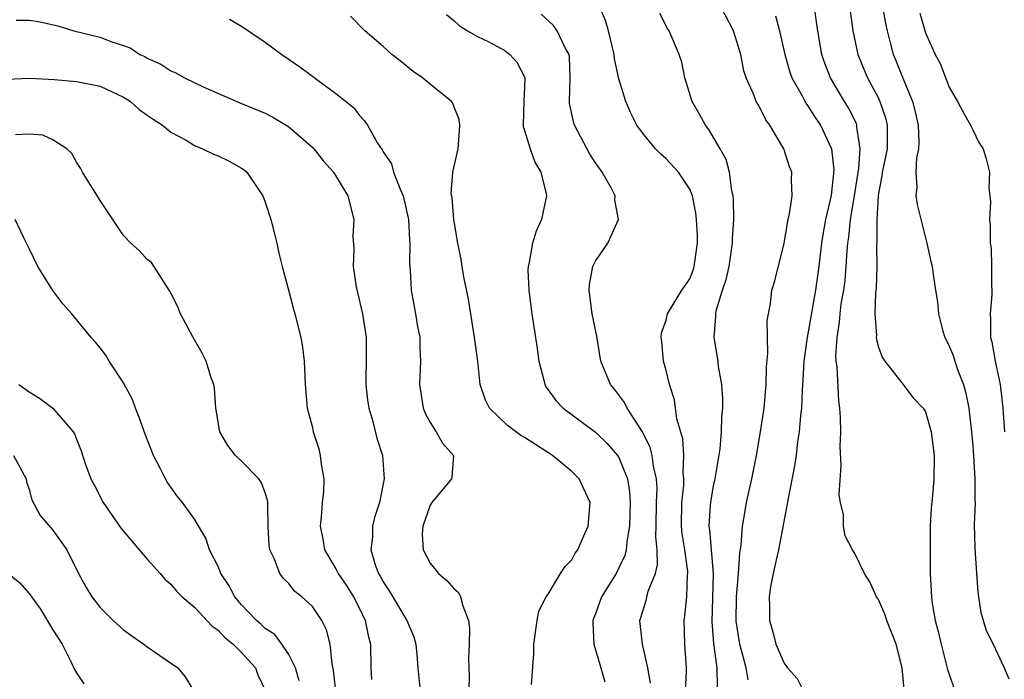
# Model space of a CAD drawing. Units: inches. Extents: x 2649000 to 2652000, y 1551019 to 1554000.
# Drawn here: x 2649310 to 2649394, y 1552128 to 1552184 of the extents above; entities that cross this region are included whole.
import ezdxf

# ---------------------------------------------------------------- set-up
doc = ezdxf.new("R2010")
doc.units = ezdxf.units.IN
doc.header["$MEASUREMENT"] = 0
doc.layers.add('LD26491551_2ft', color=95, linetype='Continuous')

msp = doc.modelspace()

# ---------------------------------------------------------------- linework, layer by layer
at = {"layer": 'LD26491551_2ft'}
for points, elevation in [([(2649383.019, 1552187.019), (2649383.6, 1552183.6), (2649383.731, 1552183), (2649383.986, 1552181.986), (2649384.264, 1552181), (2649384.483, 1552180.483), (2649385.085, 1552178.915), (2649385.878, 1552177), (2649386.118, 1552176.118), (2649386.361, 1552175), (2649386.431, 1552173.569), (2649386.407, 1552173), (2649386.236, 1552172.237), (2649386.179, 1552171), (2649386.271, 1552169.729), (2649386.185, 1552169), (2649386.283, 1552168.283), (2649387.119, 1552165), (2649387.44, 1552163.439), (2649387.545, 1552163), (2649387.653, 1552162.347), (2649387.844, 1552161), (2649388.009, 1552160.009), (2649388.099, 1552159), (2649388.476, 1552157.524), (2649388.644, 1552157), (2649389, 1552156.292), (2649389.369, 1552155.37), (2649389.472, 1552155), (2649389.711, 1552154.29), (2649390.208, 1552153), (2649390.388, 1552152.388), (2649390.653, 1552151), (2649390.89, 1552149), (2649391, 1552147.787), (2649391.067, 1552147), (2649391.188, 1552145), (2649391.176, 1552143.176), (2649391.191, 1552143), (2649391.127, 1552141.127), (2649391.166, 1552139.166), (2649391.309, 1552137), (2649391.431, 1552135.431), (2649391.483, 1552135), (2649391.687, 1552133.687), (2649392.144, 1552132.144), (2649392.726, 1552131), (2649393.673, 1552129), (2649394.052, 1552128.052)], 8904), ([(2649366.642, 1552127), (2649366.728, 1552128.728), (2649366.725, 1552129), (2649366.598, 1552131), (2649366.529, 1552133), (2649366.593, 1552133.407), (2649366.744, 1552135), (2649366.821, 1552136.821), (2649366.849, 1552137), (2649366.844, 1552137.156), (2649366.578, 1552139), (2649366.359, 1552140.359), (2649366.299, 1552141), (2649366.329, 1552143), (2649366.488, 1552144.488), (2649366.506, 1552145), (2649366.445, 1552145.555), (2649366.496, 1552147), (2649366.415, 1552148.415), (2649365.908, 1552150.092), (2649365.806, 1552151), (2649365.707, 1552151.707), (2649365.286, 1552153), (2649365, 1552154.187), (2649364.78, 1552155), (2649364.642, 1552156.642), (2649364.586, 1552157), (2649364.609, 1552157.391), (2649365, 1552158.465), (2649365.127, 1552159), (2649366.343, 1552161), (2649366.6, 1552161.4), (2649367, 1552161.976), (2649367.288, 1552162.712), (2649367.385, 1552163), (2649367.658, 1552165), (2649367.654, 1552165.654), (2649367.57, 1552167), (2649367.522, 1552167.522), (2649367.228, 1552169), (2649367, 1552169.564), (2649366.055, 1552171), (2649365, 1552172.155), (2649364.54, 1552172.54), (2649364.085, 1552173), (2649363, 1552174.339), (2649362.526, 1552175), (2649362.006, 1552176.006), (2649361.592, 1552177), (2649361, 1552178.922), (2649360.624, 1552180.624), (2649360.594, 1552181), (2649360.114, 1552183), (2649359.857, 1552183.857), (2649359.383, 1552185)], 8916), ([(2649371.967, 1552127.967), (2649371.783, 1552129), (2649371.24, 1552131), (2649370.939, 1552132.939), (2649370.963, 1552135), (2649371.148, 1552137), (2649371.253, 1552138.748), (2649371.362, 1552139.362), (2649371.48, 1552141), (2649371.695, 1552142.304), (2649371.827, 1552143), (2649372.265, 1552145), (2649372.66, 1552147), (2649373.011, 1552149), (2649373.309, 1552151), (2649373.479, 1552153), (2649373.5, 1552154.5), (2649373.631, 1552155.631), (2649373.568, 1552158.433), (2649373.843, 1552159.843), (2649373.976, 1552161), (2649374.207, 1552161.792), (2649375, 1552164.983), (2649375.344, 1552167), (2649375.47, 1552167.47), (2649375.695, 1552169), (2649375.633, 1552170.367), (2649375.662, 1552171), (2649375.474, 1552171.474), (2649374.972, 1552173), (2649373.801, 1552175), (2649373.457, 1552175.457), (2649373, 1552176.384), (2649372.763, 1552176.763), (2649372.642, 1552177), (2649372.438, 1552177.562), (2649371.792, 1552179), (2649371.599, 1552179.599), (2649371.326, 1552181), (2649371, 1552182.102), (2649370.701, 1552183), (2649369.66, 1552185)], 8912), ([(2649385.178, 1552127.178), (2649385.01, 1552129), (2649384.497, 1552131), (2649383.719, 1552133), (2649383.548, 1552133.548), (2649383, 1552134.781), (2649382.851, 1552135), (2649382.282, 1552136.282), (2649381.819, 1552137), (2649381, 1552138.692), (2649380.808, 1552139), (2649380.185, 1552140.185), (2649380.045, 1552141), (2649380.028, 1552141.971), (2649379.776, 1552143), (2649379.669, 1552143.669), (2649379.855, 1552146.145), (2649379.755, 1552147.754), (2649379.803, 1552149), (2649379.797, 1552150.203), (2649379.728, 1552151), (2649379.633, 1552151.633), (2649379.496, 1552154.504), (2649379.428, 1552155), (2649379.401, 1552155.401), (2649379.491, 1552157), (2649379.711, 1552158.289), (2649379.748, 1552159), (2649379.852, 1552159.852), (2649380.059, 1552161), (2649380.174, 1552161.826), (2649380.279, 1552163), (2649380.352, 1552164.352), (2649380.412, 1552165), (2649380.489, 1552165.511), (2649380.634, 1552167), (2649380.977, 1552169), (2649381.353, 1552171.353), (2649381.46, 1552173), (2649381.174, 1552174.826), (2649381.173, 1552175), (2649381.13, 1552175.13), (2649380.463, 1552176.463), (2649380.13, 1552177), (2649378.943, 1552179), (2649378.402, 1552180.401), (2649378.211, 1552181), (2649377.854, 1552183), (2649377.76, 1552183.76), (2649377.571, 1552185)], 8908), ([(2649380.493, 1552185.507), (2649380.82, 1552183), (2649381.253, 1552181), (2649381.756, 1552179.755), (2649382.08, 1552179), (2649383, 1552177.272), (2649383.128, 1552177), (2649383.608, 1552175.608), (2649383.752, 1552175), (2649383.754, 1552173.754), (2649383.728, 1552173), (2649383.39, 1552171.39), (2649383.318, 1552171), (2649383.299, 1552170.701), (2649383, 1552169.192), (2649382.967, 1552168.967), (2649382.854, 1552167), (2649382.859, 1552165.141), (2649382.831, 1552164.831), (2649382.859, 1552163), (2649382.804, 1552161.196), (2649382.743, 1552160.743), (2649382.684, 1552159), (2649382.825, 1552157.175), (2649382.81, 1552157), (2649382.825, 1552156.825), (2649383, 1552156.188), (2649383.32, 1552155.32), (2649383.546, 1552155), (2649385.112, 1552153), (2649385.92, 1552151.92), (2649386.805, 1552151), (2649387, 1552150.691), (2649387.475, 1552149), (2649387.724, 1552147), (2649387.711, 1552145), (2649387.599, 1552143.6), (2649387.48, 1552142.52), (2649387.402, 1552141), (2649387.378, 1552139), (2649387.396, 1552137), (2649387.492, 1552135), (2649387.568, 1552134.432), (2649387.818, 1552133), (2649388.075, 1552132.075), (2649388.31, 1552131), (2649388.856, 1552128.856), (2649389.38, 1552127.38)], 8906), ([(2649327.986, 1552183.986), (2649329, 1552183.384), (2649331, 1552182.032), (2649332.424, 1552181), (2649333.933, 1552179.933), (2649337, 1552177.688), (2649338.482, 1552176.482), (2649339, 1552175.81), (2649339.401, 1552175.401), (2649339.663, 1552175), (2649340.527, 1552173.474), (2649340.908, 1552172.908), (2649341, 1552172.74), (2649341.717, 1552171.717), (2649341.894, 1552171), (2649342.435, 1552169.565), (2649342.693, 1552169), (2649343.147, 1552167), (2649343.236, 1552165.236), (2649343.267, 1552165), (2649343.243, 1552163.243), (2649343.3, 1552162.7), (2649343.39, 1552161), (2649343.752, 1552159), (2649343.928, 1552157.929), (2649344.106, 1552157), (2649344.109, 1552156.109), (2649344.17, 1552155), (2649344.081, 1552153), (2649344.398, 1552151), (2649344.574, 1552150.574), (2649345, 1552149.801), (2649345.51, 1552149), (2649346.039, 1552148.039), (2649346.957, 1552147), (2649346.82, 1552145.18), (2649346.788, 1552145), (2649345.136, 1552143), (2649345.083, 1552142.917), (2649345, 1552142.775), (2649344.382, 1552141), (2649344.324, 1552140.324), (2649344.393, 1552139), (2649345, 1552137.875), (2649345.697, 1552137), (2649346.393, 1552136.393), (2649347, 1552135.729), (2649347.383, 1552135.383), (2649347.564, 1552135), (2649347.753, 1552134.247), (2649348.248, 1552133), (2649348.321, 1552132.321), (2649348.303, 1552131), (2649348.249, 1552129.751), (2649348.293, 1552128.293), (2649348.211, 1552125)], 8924), ([(2649353.583, 1552127.583), (2649353.792, 1552130.208), (2649353.786, 1552131), (2649354.077, 1552133), (2649354.213, 1552133.787), (2649354.835, 1552135), (2649355, 1552135.236), (2649356.047, 1552137), (2649356.431, 1552137.569), (2649357, 1552138.147), (2649357.282, 1552138.718), (2649357.502, 1552139), (2649357.914, 1552139.914), (2649358.378, 1552141), (2649358.55, 1552143), (2649357.636, 1552145), (2649357, 1552145.623), (2649355.368, 1552147), (2649353.909, 1552147.909), (2649353, 1552148.506), (2649352.684, 1552148.684), (2649351.54, 1552149.54), (2649350.012, 1552151), (2649349.679, 1552151.68), (2649349.23, 1552153), (2649349.026, 1552154.974), (2649348.762, 1552157), (2649348.446, 1552159), (2649348.24, 1552160.241), (2649347.856, 1552162.144), (2649347.695, 1552163), (2649347.611, 1552163.611), (2649347.333, 1552165), (2649346.999, 1552167), (2649346.845, 1552168.846), (2649346.784, 1552169.216), (2649346.903, 1552171), (2649347.368, 1552173), (2649347.483, 1552174.517), (2649347.506, 1552175), (2649347.462, 1552175.462), (2649346.888, 1552176.888), (2649346.806, 1552177), (2649345, 1552178.476), (2649344.333, 1552179), (2649343.556, 1552179.557), (2649342.447, 1552180.447), (2649341.729, 1552181), (2649341, 1552181.662), (2649339.446, 1552183), (2649338.241, 1552184.241)], 8922), ([(2649346.388, 1552184.388), (2649347, 1552183.877), (2649347.453, 1552183.454), (2649348.159, 1552183), (2649349, 1552182.519), (2649349.952, 1552182.048), (2649351, 1552181.498), (2649351.314, 1552181.314), (2649351.748, 1552181), (2649352.347, 1552180.347), (2649353.029, 1552179.029), (2649353, 1552178.229), (2649352.929, 1552177.071), (2649352.875, 1552175), (2649352.885, 1552174.886), (2649353, 1552174.553), (2649353.461, 1552173), (2649353.864, 1552171.864), (2649354.385, 1552171), (2649354.818, 1552169.182), (2649354.845, 1552169), (2649354.418, 1552167), (2649353.984, 1552166.016), (2649353.664, 1552165), (2649353.387, 1552163.387), (2649353.289, 1552163), (2649353.285, 1552162.715), (2649353.348, 1552161), (2649353.618, 1552159), (2649354.075, 1552156.075), (2649354.201, 1552155), (2649354.616, 1552153.383), (2649354.7, 1552153), (2649354.808, 1552152.808), (2649355, 1552152.565), (2649355.651, 1552151.651), (2649356.268, 1552151), (2649359, 1552148.981), (2649360.004, 1552148.004), (2649360.875, 1552147), (2649361, 1552146.807), (2649361.723, 1552145), (2649361.903, 1552143.903), (2649361.963, 1552143), (2649361.9, 1552141), (2649361.66, 1552139.66), (2649361.616, 1552139), (2649361.502, 1552138.499), (2649361, 1552137.465), (2649360.753, 1552137), (2649359.517, 1552135), (2649359, 1552133.564), (2649358.84, 1552133.161), (2649358.789, 1552133), (2649358.778, 1552132.778), (2649358.858, 1552131), (2649359.475, 1552129), (2649359.815, 1552127.815)], 8920), ([(2649363.683, 1552127.684), (2649363.442, 1552129), (2649362.993, 1552131), (2649362.765, 1552133), (2649362.834, 1552133.167), (2649363.304, 1552134.696), (2649363.478, 1552135.479), (2649364.093, 1552137), (2649364.277, 1552137.723), (2649364.239, 1552139), (2649364.121, 1552140.121), (2649364.164, 1552141), (2649364.194, 1552143), (2649364.232, 1552144.231), (2649364.185, 1552145), (2649363.927, 1552146.073), (2649363.815, 1552147), (2649363.657, 1552147.657), (2649362.992, 1552148.992), (2649361.706, 1552151), (2649361.476, 1552151.477), (2649360.613, 1552152.613), (2649360.284, 1552153), (2649359.468, 1552155), (2649359.114, 1552157.114), (2649358.734, 1552159), (2649358.476, 1552161), (2649358.51, 1552161.49), (2649358.796, 1552163), (2649359, 1552163.46), (2649360.057, 1552165), (2649360.957, 1552167), (2649360.66, 1552168.661), (2649360.671, 1552169), (2649360.328, 1552169.671), (2649359.578, 1552171), (2649359, 1552171.811), (2649358.534, 1552172.534), (2649357.219, 1552175), (2649357.168, 1552175.167), (2649356.818, 1552176.818), (2649356.803, 1552177), (2649356.868, 1552179), (2649356.801, 1552180.801), (2649356.768, 1552181), (2649356.443, 1552181.557), (2649355.772, 1552183), (2649355.456, 1552183.456), (2649354.393, 1552184.393)], 8918), ([(2649369.362, 1552127.362), (2649369.323, 1552129), (2649369.045, 1552131.045), (2649368.889, 1552132.889), (2649369.013, 1552137), (2649368.697, 1552140.697), (2649368.645, 1552141), (2649368.771, 1552142.771), (2649368.776, 1552143), (2649369, 1552144.278), (2649369.149, 1552145), (2649369.569, 1552147.569), (2649369.699, 1552149), (2649369.734, 1552150.266), (2649369.813, 1552151), (2649369.814, 1552151.814), (2649369.725, 1552153), (2649369.453, 1552154.547), (2649369.398, 1552155), (2649369.08, 1552157), (2649369.223, 1552158.777), (2649369.214, 1552159), (2649369.256, 1552159.255), (2649369.77, 1552161), (2649370.085, 1552161.915), (2649370.332, 1552163), (2649370.64, 1552165), (2649370.638, 1552165.362), (2649370.732, 1552167), (2649370.713, 1552168.713), (2649370.686, 1552169), (2649370.582, 1552169.418), (2649370.375, 1552171), (2649370.089, 1552172.088), (2649369.587, 1552173), (2649368.63, 1552174.63), (2649368.341, 1552175), (2649367.866, 1552175.866), (2649367.208, 1552177), (2649366.576, 1552179), (2649366.321, 1552180.322), (2649366.091, 1552181), (2649365.246, 1552183), (2649365.146, 1552183.145), (2649364.463, 1552184.463)], 8914), ([(2649374.268, 1552184.268), (2649374.609, 1552183), (2649375.063, 1552181), (2649375.497, 1552179.497), (2649375.67, 1552179), (2649376.522, 1552177.478), (2649376.848, 1552176.849), (2649377, 1552176.658), (2649377.639, 1552175.639), (2649378.079, 1552175), (2649379.027, 1552173), (2649379.222, 1552171.222), (2649379, 1552169.024), (2649378.508, 1552167), (2649378.278, 1552165.721), (2649378.171, 1552165), (2649377.95, 1552163), (2649377.662, 1552161), (2649376.955, 1552157), (2649376.687, 1552155), (2649376.6, 1552153.4), (2649376.524, 1552152.524), (2649376.468, 1552151), (2649376.388, 1552150.389), (2649376.285, 1552149), (2649376.15, 1552148.15), (2649376.023, 1552147), (2649375.895, 1552146.105), (2649375.345, 1552143.346), (2649374.922, 1552141.078), (2649374.514, 1552139), (2649374.257, 1552137.743), (2649374.075, 1552137), (2649373.845, 1552135.846), (2649373.735, 1552135), (2649373.777, 1552134.223), (2649373.764, 1552133), (2649374.044, 1552132.044), (2649374.313, 1552131), (2649375, 1552129.379), (2649375.291, 1552129), (2649376.097, 1552128.097), (2649376.651, 1552127)], 8910), ([(2649386.499, 1552184.499), (2649387, 1552182.815), (2649387.816, 1552181), (2649388.222, 1552180.222), (2649389, 1552178.21), (2649389.719, 1552177), (2649390.155, 1552176.155), (2649390.819, 1552175), (2649391, 1552174.59), (2649391.521, 1552173.521), (2649391.872, 1552173), (2649392.141, 1552172.141), (2649392.41, 1552171), (2649392.358, 1552169.643), (2649392.446, 1552169), (2649392.496, 1552168.497), (2649392.417, 1552167), (2649392.478, 1552166.478), (2649392.473, 1552165), (2649392.547, 1552164.547), (2649392.599, 1552163), (2649392.577, 1552161.423), (2649392.612, 1552161), (2649392.605, 1552160.604), (2649392.475, 1552159), (2649392.509, 1552158.509), (2649392.511, 1552157), (2649392.619, 1552156.619), (2649392.891, 1552155), (2649393.312, 1552153), (2649393.498, 1552151.498), (2649393.552, 1552151), (2649393.693, 1552149)], 8902), ([(2649309.895, 1552183.895), (2649311, 1552183.884), (2649311.776, 1552183.776), (2649313.42, 1552183.42), (2649314.787, 1552183), (2649317, 1552182.442), (2649317.922, 1552182.078), (2649319, 1552181.743), (2649319.544, 1552181.544), (2649320.359, 1552181), (2649320.808, 1552180.808), (2649321, 1552180.681), (2649322.164, 1552180.164), (2649323, 1552179.6), (2649323.427, 1552179.427), (2649324.161, 1552179), (2649325.754, 1552178.246), (2649328.6, 1552177), (2649329, 1552176.846), (2649331, 1552176.003), (2649331.663, 1552175.663), (2649332.769, 1552175), (2649333, 1552174.847), (2649335.078, 1552173.078), (2649335.955, 1552171.955), (2649336.806, 1552171), (2649338.014, 1552169), (2649338.526, 1552167), (2649338.445, 1552165.555), (2649338.507, 1552164.507), (2649338.458, 1552163), (2649338.717, 1552161.283), (2649339.256, 1552159), (2649339.56, 1552157), (2649339.566, 1552155.566), (2649339.532, 1552153), (2649339.682, 1552151.682), (2649339.79, 1552151), (2649340.137, 1552149.863), (2649340.468, 1552148.468), (2649340.937, 1552147), (2649341.104, 1552145), (2649340.708, 1552143), (2649340.273, 1552141.727), (2649340.098, 1552141), (2649340.09, 1552140.09), (2649339.963, 1552139), (2649340.359, 1552137.641), (2649340.607, 1552137), (2649340.76, 1552136.76), (2649341, 1552136.274), (2649341.517, 1552135.517), (2649343.02, 1552133), (2649343.611, 1552131.611), (2649343.78, 1552131), (2649343.874, 1552130.126), (2649343.951, 1552129), (2649344.153, 1552127)], 8926), ([(2649309.103, 1552178.897), (2649311.021, 1552178.979), (2649313.123, 1552178.877), (2649315, 1552178.707), (2649317, 1552178.292), (2649319, 1552177.365), (2649319.586, 1552177), (2649320.323, 1552176.323), (2649321, 1552175.857), (2649321.492, 1552175.492), (2649322.297, 1552175), (2649323, 1552174.413), (2649324.288, 1552173.712), (2649325, 1552173.272), (2649325.673, 1552173), (2649326.551, 1552172.551), (2649327, 1552172.385), (2649327.935, 1552171.935), (2649329, 1552171.342), (2649329.205, 1552171.205), (2649329.449, 1552171), (2649330.37, 1552169.63), (2649330.814, 1552169), (2649331, 1552168.48), (2649331.487, 1552167), (2649331.784, 1552165.784), (2649331.996, 1552165), (2649332.156, 1552164.156), (2649332.436, 1552163), (2649333, 1552160.913), (2649333.391, 1552159.391), (2649333.527, 1552159), (2649334.036, 1552157), (2649334.165, 1552156.165), (2649334.31, 1552155), (2649334.397, 1552153), (2649334.555, 1552151), (2649335, 1552149.367), (2649335.079, 1552149), (2649335.551, 1552147.551), (2649335.674, 1552147), (2649335.747, 1552146.253), (2649335.975, 1552145), (2649335.941, 1552143.941), (2649335.845, 1552143), (2649335.759, 1552141.759), (2649335.654, 1552141), (2649335.894, 1552139.894), (2649336.029, 1552139), (2649337, 1552137.389), (2649337.198, 1552137), (2649337.922, 1552135.922), (2649338.495, 1552135), (2649339, 1552134.01), (2649339.49, 1552133), (2649339.74, 1552131.74), (2649339.93, 1552131), (2649339.949, 1552129), (2649340.011, 1552128.011)], 8928), ([(2649336.992, 1552127), (2649336.803, 1552128.803), (2649336.684, 1552129.316), (2649336.505, 1552131), (2649336.198, 1552132.198), (2649335.801, 1552133), (2649335, 1552134.177), (2649334.115, 1552135), (2649333.493, 1552135.493), (2649333, 1552136.127), (2649332.566, 1552136.566), (2649332.236, 1552137), (2649331.797, 1552138.203), (2649331.407, 1552139), (2649331.348, 1552139.348), (2649331.259, 1552141), (2649331.223, 1552142.776), (2649331.232, 1552143), (2649331.209, 1552143.209), (2649331, 1552143.832), (2649330.684, 1552144.684), (2649330.451, 1552145), (2649329, 1552146.511), (2649328.478, 1552147), (2649327.842, 1552147.842), (2649327.158, 1552149), (2649326.804, 1552151), (2649326.694, 1552152.694), (2649326.634, 1552153), (2649326.428, 1552153.572), (2649326.01, 1552155), (2649325.658, 1552155.658), (2649324.896, 1552157), (2649323.823, 1552159), (2649323.581, 1552159.581), (2649322.928, 1552160.928), (2649322.599, 1552161.4), (2649321.366, 1552163.366), (2649321, 1552163.62), (2649320.33, 1552164.33), (2649319.606, 1552165), (2649319, 1552165.644), (2649318.076, 1552167), (2649317, 1552168.617), (2649315.503, 1552171), (2649315.349, 1552171.349), (2649315, 1552171.851), (2649314.604, 1552172.604), (2649314.171, 1552173), (2649313, 1552173.759), (2649312.143, 1552174.143), (2649311, 1552174.229), (2649309.836, 1552174.163)], 8930), ([(2649333.891, 1552127.891), (2649333.559, 1552129), (2649333, 1552130.12), (2649332.425, 1552131), (2649331.807, 1552131.807), (2649331, 1552132.338), (2649330.662, 1552132.662), (2649330.263, 1552133), (2649329, 1552134.322), (2649328.425, 1552135), (2649327.945, 1552135.944), (2649327.241, 1552137), (2649327, 1552137.582), (2649326.28, 1552139), (2649325.981, 1552139.981), (2649325, 1552141.586), (2649323.989, 1552143), (2649323.537, 1552143.537), (2649323, 1552144.311), (2649322.707, 1552144.707), (2649322.543, 1552145), (2649322.138, 1552145.862), (2649321.529, 1552147), (2649320.812, 1552148.812), (2649320.298, 1552150.298), (2649320.016, 1552151), (2649319.744, 1552151.744), (2649319, 1552153.143), (2649317.766, 1552155), (2649317.484, 1552155.484), (2649317, 1552156.12), (2649316.609, 1552156.609), (2649316.246, 1552157), (2649314.606, 1552159), (2649313.836, 1552159.836), (2649312.984, 1552160.984), (2649311.733, 1552163), (2649311, 1552164.526), (2649310.508, 1552165.492), (2649309.797, 1552167)], 8932), ([(2649310.1, 1552153), (2649311, 1552152.382), (2649311.86, 1552151.86), (2649313.007, 1552151), (2649314.73, 1552149), (2649314.839, 1552148.839), (2649315, 1552148.368), (2649315.391, 1552147.391), (2649315.77, 1552146.23), (2649316.22, 1552145), (2649316.502, 1552144.501), (2649317.252, 1552143), (2649318.794, 1552140.794), (2649321, 1552138.214), (2649322.082, 1552137), (2649322.502, 1552136.502), (2649323, 1552136.076), (2649323.487, 1552135.487), (2649323.974, 1552135), (2649325, 1552134.121), (2649326.514, 1552132.514), (2649327, 1552132.193), (2649327.572, 1552131.572), (2649328.283, 1552131), (2649329, 1552130.294), (2649330.167, 1552129), (2649330.389, 1552128.389), (2649331, 1552127.099)], 8934), ([(2649309.671, 1552147), (2649310.723, 1552145), (2649310.763, 1552144.763), (2649311, 1552144.114), (2649311.218, 1552143.218), (2649311.91, 1552141.91), (2649313, 1552140.647), (2649314.181, 1552139), (2649315.173, 1552137), (2649315.812, 1552135.813), (2649316.294, 1552135), (2649317, 1552134.1), (2649318.098, 1552133), (2649319, 1552132.223), (2649319.693, 1552131.693), (2649320.716, 1552131), (2649321, 1552130.776), (2649323.582, 1552129), (2649324.217, 1552128.217), (2649324.956, 1552127)], 8936), ([(2649309, 1552137.161), (2649310.191, 1552136.19), (2649311.116, 1552135.116), (2649311.172, 1552135), (2649311.953, 1552133.953), (2649313, 1552132.217), (2649313.786, 1552131), (2649314.585, 1552129.415), (2649314.841, 1552128.841), (2649315, 1552128.565), (2649315.636, 1552127.636)], 8938)]:
    msp.add_lwpolyline(points, dxfattribs=dict(at, elevation=elevation))

doc.saveas('drawing.dxf')
